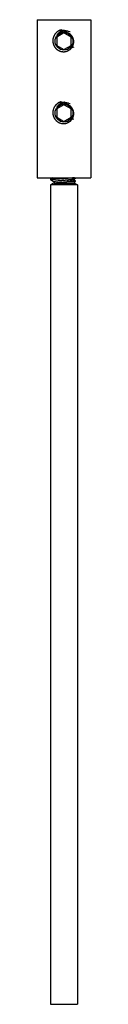
# Model space of a CAD drawing. Units: inches. Extents: x 5.55 to 5.93, y 0.56 to 7.41.
import ezdxf

# ---------------------------------------------------------------- set-up
doc = ezdxf.new("R2010")
doc.units = ezdxf.units.IN
doc.header["$LTSCALE"] = 0.64311
doc.header["$MEASUREMENT"] = 0
doc.layers.get('0').update_dxf_attribs({"linetype": 'CONTINUOUS'})

msp = doc.modelspace()

# ---------------------------------------------------------------- linework, layer by layer
at = {"color": 6, "linetype": 'Continuous'}
for p, q in [((5.5543, 7.4117), (5.5543, 6.3117)), ((5.5543, 7.4117), (5.9293, 7.4117)), ((5.9293, 7.4117), (5.9293, 6.3117)), ((5.7418, 7.3195), (5.6918, 7.2906)), ((5.6918, 7.2906), (5.6918, 7.2328)), ((5.7918, 7.2906), (5.7418, 7.3195)), ((5.7918, 7.2328), (5.7918, 7.2906)), ((5.6918, 7.2328), (5.7418, 7.204)), ((5.7418, 7.204), (5.7918, 7.2328)), ((5.7418, 6.8195), (5.6918, 6.7906)), ((5.6918, 6.7906), (5.6918, 6.7328)), ((5.7918, 6.7906), (5.7418, 6.8195)), ((5.773, 6.8318), (5.7854, 6.8285)), ((5.7918, 6.7328), (5.7918, 6.7906)), ((5.6918, 6.7328), (5.7418, 6.704)), ((5.7418, 6.704), (5.7918, 6.7328)), ((5.8099, 6.7202), (5.7955, 6.7169)), ((5.5543, 6.3117), (5.9293, 6.3117)), ((5.6481, 6.302), (5.6488, 6.3028)), ((5.6481, 6.302), (5.6481, 6.2975)), ((5.6641, 6.3117), (5.6488, 6.3028)), ((5.8134, 6.3028), (5.8286, 6.3117)), ((5.8143, 6.2935), (5.8143, 6.3034)), ((5.6481, 6.2975), (5.6694, 6.2852)), ((5.6528, 6.2975), (5.6481, 6.2975)), ((5.6694, 6.2747), (5.6481, 6.2624)), ((5.6481, 6.2624), (5.6481, 0.5617)), ((5.8356, 6.2624), (5.6481, 6.2624)), ((5.6528, 6.2975), (5.673, 6.2852)), ((5.673, 6.2747), (5.8143, 6.2747)), ((5.7645, 6.2852), (5.8143, 6.2852)), ((5.8134, 6.2945), (5.8143, 6.2935)), ((5.8215, 6.2898), (5.8143, 6.294)), ((5.8215, 6.2893), (5.8143, 6.2852)), ((5.8143, 6.2852), (5.8143, 6.2747)), ((5.8143, 6.2747), (5.8356, 6.2624)), ((5.8215, 6.2893), (5.8215, 6.2898)), ((5.8356, 6.2624), (5.8356, 0.5617)), ((5.6481, 0.5617), (5.8356, 0.5617))]:
    msp.add_line(p, q, dxfattribs=at)
at = {"color": 7, "linetype": 'Continuous'}
for p, q in [((5.773, 7.3318), (5.7854, 7.3285)), ((5.8099, 7.2202), (5.7955, 7.2169)), ((5.673, 6.2852), (5.6694, 6.2852)), ((5.673, 6.2747), (5.6694, 6.2747)), ((5.673, 6.2852), (5.673, 6.2747))]:
    msp.add_line(p, q, dxfattribs=at)
at = {"color": 6, "linetype": 'Continuous'}
for centre in [(5.7418, 7.2617), (5.7418, 6.7617)]:
    msp.add_circle(centre, 0.062, dxfattribs=at)
at = {"color": 7, "linetype": 'Continuous'}
for centre in [(5.7418, 7.2617), (5.7418, 6.7617)]:
    msp.add_arc(centre, 0.0797, 104.24329, 116.34396, dxfattribs=at)
at = {"color": 6, "linetype": 'Continuous'}
for centre, radius, start, end in [((5.7418, 7.2617), 0.0651, 49.01749, 138.98868), ((5.7419, 7.2619), 0.0649, 48.37649, 49.01741), ((5.7418, 6.7617), 0.0651, 49.01749, 138.98868), ((5.7419, 6.7619), 0.0649, 48.37649, 49.01741)]:
    msp.add_arc(centre, radius, start, end, dxfattribs=at)
for points, start_tangent, end_tangent in [([(5.7251, 7.342), (5.7183, 7.34), (5.715, 7.3388), (5.7117, 7.3374), (5.7085, 7.3359), (5.7053, 7.3342), (5.7023, 7.3324), (5.6993, 7.3305), (5.6964, 7.3285), (5.6936, 7.3263), (5.6909, 7.324), (5.6882, 7.3216), (5.6858, 7.3191), (5.6834, 7.3164), (5.6811, 7.3137), (5.679, 7.3109), (5.677, 7.3079), (5.6751, 7.3049), (5.6733, 7.3018), (5.6717, 7.2986), (5.669, 7.2921), (5.6668, 7.2853), (5.6659, 7.2819), (5.6652, 7.2784), (5.6643, 7.2714), (5.6641, 7.2643), (5.6642, 7.2607), (5.6644, 7.2572), (5.6649, 7.2536), (5.6655, 7.2501), (5.6662, 7.2467), (5.6671, 7.2432), (5.6682, 7.2398), (5.6694, 7.2365), (5.6708, 7.2332), (5.6724, 7.23), (5.674, 7.2269), (5.6759, 7.2239), (5.6778, 7.2209), (5.6799, 7.218), (5.6822, 7.2153), (5.6845, 7.2126), (5.687, 7.2101), (5.6896, 7.2077), (5.6923, 7.2054), (5.6951, 7.2032), (5.6981, 7.2012), (5.7011, 7.1993), (5.7042, 7.1975), (5.7073, 7.1959), (5.7106, 7.1945), (5.7139, 7.1932), (5.7207, 7.1912), (5.7277, 7.1897), (5.7312, 7.1893), (5.7347, 7.189), (5.7418, 7.189)], (-0.97052, -0.241022), (0.999062, 0.043307)), ([(5.7446, 7.3373), (5.7407, 7.3367), (5.7368, 7.3359), (5.7329, 7.3349), (5.7291, 7.3337), (5.7254, 7.3323), (5.7218, 7.3307), (5.7182, 7.3289), (5.7148, 7.3269), (5.7115, 7.3247), (5.7083, 7.3223), (5.7053, 7.3197), (5.7024, 7.317), (5.6997, 7.314), (5.6972, 7.311), (5.6948, 7.3078), (5.6927, 7.3044)], (-0.993153, -0.116821), (-0.511495, -0.859286)), ([(5.7418, 7.189), (5.747, 7.1894), (5.7522, 7.1902), (5.7548, 7.1907), (5.7573, 7.1913), (5.7623, 7.1929), (5.7672, 7.1948), (5.7719, 7.197), (5.7765, 7.1996), (5.7808, 7.2025), (5.7829, 7.2041), (5.7849, 7.2057), (5.7869, 7.2074), (5.7888, 7.2092), (5.7906, 7.2111), (5.7924, 7.213), (5.7941, 7.215), (5.7957, 7.2171), (5.7972, 7.2192), (5.7987, 7.2214), (5.8001, 7.2236), (5.8014, 7.2259), (5.8026, 7.2282), (5.8037, 7.2306), (5.8047, 7.233), (5.8056, 7.2354), (5.8072, 7.2404), (5.8079, 7.2429), (5.8084, 7.2455), (5.8092, 7.2506), (5.8096, 7.2559), (5.8096, 7.2611), (5.8092, 7.2663), (5.8084, 7.2715), (5.8079, 7.274), (5.8072, 7.2766), (5.8065, 7.2791), (5.8057, 7.2815), (5.8047, 7.284), (5.8037, 7.2864), (5.8025, 7.2887), (5.8013, 7.2911), (5.8, 7.2933), (5.7986, 7.2955), (5.7971, 7.2977), (5.7956, 7.2998), (5.7922, 7.3038), (5.7885, 7.3075), (5.7845, 7.3109)], (0.999062, 0.043307), (-0.785758, 0.618533)), ([(5.7251, 6.842), (5.7183, 6.84), (5.715, 6.8388), (5.7117, 6.8374), (5.7085, 6.8359), (5.7053, 6.8342), (5.7023, 6.8324), (5.6993, 6.8305), (5.6964, 6.8285), (5.6936, 6.8263), (5.6909, 6.824), (5.6882, 6.8216), (5.6858, 6.8191), (5.6834, 6.8164), (5.6811, 6.8137), (5.679, 6.8109), (5.677, 6.8079), (5.6751, 6.8049), (5.6733, 6.8018), (5.6717, 6.7986), (5.669, 6.7921), (5.6668, 6.7853), (5.6659, 6.7819), (5.6652, 6.7784), (5.6643, 6.7714), (5.6641, 6.7643), (5.6642, 6.7607), (5.6644, 6.7572), (5.6649, 6.7536), (5.6655, 6.7501), (5.6662, 6.7467), (5.6671, 6.7432), (5.6682, 6.7398), (5.6694, 6.7365), (5.6708, 6.7332), (5.6724, 6.73), (5.674, 6.7269), (5.6759, 6.7239), (5.6778, 6.7209), (5.6799, 6.718), (5.6822, 6.7153), (5.6845, 6.7126), (5.687, 6.7101), (5.6896, 6.7077), (5.6923, 6.7054), (5.6951, 6.7032), (5.6981, 6.7012), (5.7011, 6.6993), (5.7042, 6.6975), (5.7073, 6.6959), (5.7106, 6.6945), (5.7139, 6.6932), (5.7207, 6.6912), (5.7277, 6.6897), (5.7312, 6.6893), (5.7347, 6.689), (5.7418, 6.689)], (-0.97052, -0.241022), (0.999062, 0.043307)), ([(5.7446, 6.8373), (5.7407, 6.8367), (5.7368, 6.8359), (5.7329, 6.8349), (5.7291, 6.8337), (5.7254, 6.8323), (5.7218, 6.8307), (5.7182, 6.8289), (5.7148, 6.8269), (5.7115, 6.8247), (5.7083, 6.8223), (5.7053, 6.8197), (5.7024, 6.817), (5.6997, 6.814), (5.6972, 6.811), (5.6948, 6.8078), (5.6927, 6.8044)], (-0.993153, -0.116821), (-0.511495, -0.859286)), ([(5.7418, 6.689), (5.747, 6.6894), (5.7522, 6.6902), (5.7548, 6.6907), (5.7573, 6.6913), (5.7623, 6.6929), (5.7672, 6.6948), (5.7719, 6.697), (5.7765, 6.6996), (5.7808, 6.7025), (5.7829, 6.7041), (5.7849, 6.7057), (5.7869, 6.7074), (5.7888, 6.7092), (5.7906, 6.7111), (5.7924, 6.713), (5.7941, 6.715), (5.7957, 6.7171), (5.7972, 6.7192), (5.7987, 6.7214), (5.8001, 6.7236), (5.8014, 6.7259), (5.8026, 6.7282), (5.8037, 6.7306), (5.8047, 6.733), (5.8056, 6.7354), (5.8072, 6.7404), (5.8079, 6.7429), (5.8084, 6.7455), (5.8092, 6.7506), (5.8096, 6.7559), (5.8096, 6.7611), (5.8092, 6.7663), (5.8084, 6.7715), (5.8079, 6.774), (5.8072, 6.7766), (5.8065, 6.7791), (5.8057, 6.7815), (5.8047, 6.784), (5.8037, 6.7864), (5.8025, 6.7887), (5.8013, 6.7911), (5.8, 6.7933), (5.7986, 6.7955), (5.7971, 6.7977), (5.7956, 6.7998), (5.7922, 6.8038), (5.7885, 6.8075), (5.7845, 6.8109)], (0.999062, 0.043307), (-0.785758, 0.618533)), ([(5.6488, 6.3028), (5.649, 6.3029), (5.6493, 6.3031), (5.6497, 6.3032), (5.6501, 6.3034), (5.6505, 6.3035), (5.6509, 6.3036), (5.6514, 6.3038), (5.652, 6.3039), (5.6526, 6.3041), (5.6532, 6.3042), (5.6545, 6.3045), (5.6561, 6.3048), (5.6577, 6.305), (5.6595, 6.3053), (5.6615, 6.3056), (5.6636, 6.3059), (5.6658, 6.3061), (5.6682, 6.3064), (5.6707, 6.3067), (5.6733, 6.307), (5.6761, 6.3073), (5.6819, 6.3078), (5.6881, 6.3084), (5.6948, 6.3089), (5.7017, 6.3095), (5.709, 6.31), (5.7165, 6.3106), (5.7319, 6.3117)], (0.863952, 0.503574), (0.997479, 0.070963)), ([(5.8151, 6.3117), (5.811, 6.3113), (5.8066, 6.3108), (5.8019, 6.3104), (5.7969, 6.3099), (5.7917, 6.3095), (5.7863, 6.309), (5.7806, 6.3086), (5.7748, 6.3081), (5.7628, 6.3073), (5.7503, 6.3064), (5.7378, 6.3055), (5.7252, 6.3046), (5.713, 6.3037), (5.7013, 6.3028), (5.6957, 6.3024), (5.6904, 6.3019), (5.6852, 6.3015), (5.6803, 6.301), (5.6757, 6.3006), (5.6714, 6.3001), (5.6674, 6.2997), (5.6637, 6.2992), (5.662, 6.299), (5.6604, 6.2988), (5.6589, 6.2986), (5.6575, 6.2983), (5.6562, 6.2981), (5.6549, 6.2979), (5.6538, 6.2977), (5.6528, 6.2975)], (-0.993626, -0.112723), (-0.975316, -0.220814)), ([(5.8134, 6.3028), (5.8131, 6.3027), (5.8128, 6.3026), (5.8125, 6.3024), (5.8122, 6.3023), (5.8118, 6.3021), (5.8114, 6.302), (5.811, 6.3019), (5.8105, 6.3017), (5.8095, 6.3015), (5.8083, 6.3012), (5.8071, 6.3009), (5.8057, 6.3006), (5.8043, 6.3004), (5.8027, 6.3001), (5.801, 6.2998), (5.7992, 6.2995), (5.7973, 6.2992), (5.7953, 6.299), (5.791, 6.2984), (5.7864, 6.2979), (5.7815, 6.2973), (5.7764, 6.2968), (5.7709, 6.2962), (5.7653, 6.2957), (5.7595, 6.2951), (5.7536, 6.2946), (5.7476, 6.294), (5.7356, 6.2929), (5.7296, 6.2923), (5.7237, 6.2918), (5.7179, 6.2912), (5.7123, 6.2907), (5.7069, 6.2901), (5.7017, 6.2896), (5.6968, 6.289), (5.6923, 6.2885), (5.6881, 6.2879), (5.6861, 6.2876), (5.6842, 6.2874), (5.6824, 6.2871), (5.6807, 6.2868), (5.6792, 6.2865), (5.6777, 6.2863), (5.6764, 6.286), (5.6751, 6.2857), (5.674, 6.2854), (5.673, 6.2852)], (-0.863085, -0.505059), (-0.959665, -0.281147)), ([(5.8143, 6.2935), (5.8143, 6.2933), (5.8142, 6.2932), (5.8141, 6.2931), (5.814, 6.2929), (5.8139, 6.2928), (5.8138, 6.2927), (5.8136, 6.2926), (5.8134, 6.2924), (5.8131, 6.2923), (5.8129, 6.2922), (5.8126, 6.292), (5.8123, 6.2919), (5.8119, 6.2918), (5.8116, 6.2916), (5.8107, 6.2914), (5.8098, 6.2911), (5.8088, 6.2909), (5.8077, 6.2906), (5.8064, 6.2903), (5.8051, 6.2901), (5.8037, 6.2898), (5.8021, 6.2896), (5.8005, 6.2893), (5.7988, 6.289), (5.797, 6.2888), (5.7932, 6.2883), (5.789, 6.2878), (5.7846, 6.2872), (5.7799, 6.2867), (5.7749, 6.2862), (5.7698, 6.2857), (5.7645, 6.2852)], (-0.000117, -1), (-0.995388, -0.095931)), ([(5.7645, 6.2852), (5.7758, 6.2857), (5.7812, 6.286), (5.7864, 6.2862), (5.7913, 6.2865), (5.7959, 6.2868), (5.8002, 6.287), (5.8042, 6.2873), (5.8078, 6.2875), (5.811, 6.2878), (5.8124, 6.2879), (5.8138, 6.2881), (5.815, 6.2882), (5.8162, 6.2883), (5.8172, 6.2884), (5.8182, 6.2886), (5.819, 6.2887), (5.8197, 6.2888), (5.82, 6.2889), (5.8203, 6.2889), (5.8206, 6.289), (5.8208, 6.2891), (5.821, 6.2891), (5.8212, 6.2892), (5.8213, 6.2892), (5.8215, 6.2893)], (0.998899, 0.04691), (0.866137, 0.499807))]:
    msp.add_spline(points, degree=3, dxfattribs=dict(at, start_tangent=start_tangent, end_tangent=end_tangent))
at = {"color": 7, "linetype": 'Continuous'}
for points, start_tangent, end_tangent in [([(5.7222, 7.339), (5.7271, 7.3388), (5.732, 7.3385), (5.7369, 7.338), (5.7418, 7.3375)], (0.999157, -0.041053), (0.993608, -0.112884)), ([(5.7418, 7.3375), (5.7458, 7.3371), (5.7497, 7.3365), (5.7537, 7.3359), (5.7576, 7.3352), (5.7615, 7.3344), (5.7654, 7.3336), (5.7692, 7.3328), (5.773, 7.3318)], (0.993608, -0.112884), (0.970182, -0.242379)), ([(5.7222, 6.839), (5.7271, 6.8388), (5.732, 6.8385), (5.7369, 6.838), (5.7418, 6.8375)], (0.999157, -0.041053), (0.993608, -0.112884)), ([(5.7418, 6.8375), (5.7458, 6.8371), (5.7497, 6.8365), (5.7537, 6.8359), (5.7576, 6.8352), (5.7615, 6.8344), (5.7654, 6.8336), (5.7692, 6.8328), (5.773, 6.8318)], (0.993608, -0.112884), (0.970182, -0.242379))]:
    msp.add_spline(points, degree=3, dxfattribs=dict(at, start_tangent=start_tangent, end_tangent=end_tangent))
at = {"color": 9, "linetype": 'Continuous', "start_tangent": (0.959665, 0.281147), "end_tangent": (0.995388, 0.095931)}
msp.add_spline([(5.673, 6.2747), (5.6736, 6.2749), (5.6742, 6.2751), (5.6755, 6.2754), (5.6771, 6.2757), (5.6787, 6.276), (5.6806, 6.2764), (5.6825, 6.2767), (5.6847, 6.277), (5.6869, 6.2773), (5.6893, 6.2777), (5.6918, 6.278), (5.6944, 6.2783), (5.6972, 6.2786), (5.703, 6.2793), (5.7092, 6.2799), (5.7124, 6.2803), (5.7157, 6.2806), (5.7224, 6.2812), (5.7294, 6.2819), (5.7364, 6.2825), (5.7435, 6.2832), (5.7506, 6.2839), (5.7576, 6.2845), (5.7645, 6.2852)], degree=3, dxfattribs=at)

doc.saveas('drawing.dxf')
